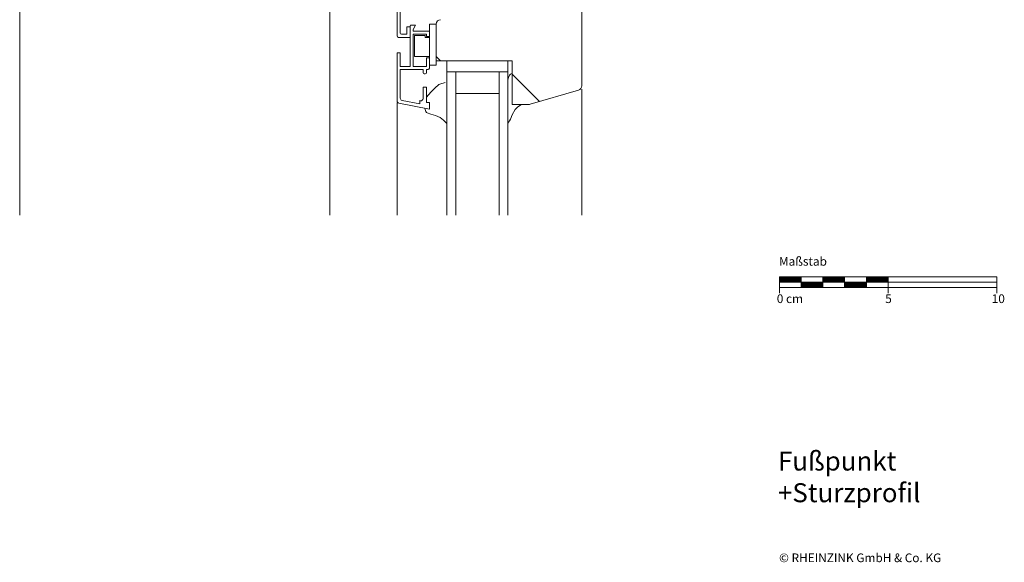
# Model space of a CAD drawing. Extents: x 249 to 812, y -1213 to -600.
# Drawn here: x 274 to 727, y -1213 to -963 of the extents above; entities that cross this region are included whole.
import ezdxf

# ---------------------------------------------------------------- set-up
doc = ezdxf.new("R2010")
doc.units = 0
doc.header["$LTSCALE"] = 15
for name, color, linetype, lineweight in [('ansicht', 7, 'CONTINUOUS', 9), ('FENSTER', 7, 'CONTINUOUS', 9), ('KOPIERRECHT', 7, 'CONTINUOUS', 15), ('MASSSTAB', 7, 'CONTINUOUS', 15)]:
    doc.layers.add(name, color=color, linetype=linetype, lineweight=lineweight)
doc.layers.add('LEGENDE', color=7, linetype='CONTINUOUS')
doc.styles.get("Standard").update_dxf_attribs({"font": 'arial.ttf'})

msp = doc.modelspace()

# ---------------------------------------------------------------- linework, layer by layer
at = {"layer": 'ansicht', "lineweight": 9}
for p, q in [((416.25, -927.81, -39.98), (416.25, -1053.22, -39.98)), ((273.55, -937.91, -39.98), (273.55, -1053.22, -39.98)), ((532.25, -995.25, -39.98), (532.25, -1053.22, -39.98)), ((447.25, -1001.48, -39.98), (447.25, -1053.22, -39.98))]:
    msp.add_line(p, q, dxfattribs=at)
at = {"layer": 'FENSTER'}
for p, q in [((447.25, -970.48, -39.98), (447.25, -896.46, -39.98)), ((532.25, -993.75, -39.98), (532.25, -923.25, -39.98)), ((448.75, -969.48, -39.98), (448.75, -939.57, -39.98)), ((462.25, -984.25, -39.98), (462.25, -965.25, -39.98)), ((462.25, -965.25, -39.98), (465.25, -965.25, -39.98)), ((465.25, -965.25, -39.98), (465.25, -984.25, -39.98)), ((465.25, -982.25, -39.98), (465.25, -965.25, -39.98)), ((451.75, -969.98, -39.98), (449.25, -969.98, -39.98)), ((453.25, -966.48, -39.98), (451.75, -966.48, -39.98)), ((451.75, -966.48, -39.98), (451.75, -969.98, -39.98)), ((453.25, -966.2, -39.98), (453.25, -984.75, -39.98)), ((453.25, -971.48, -39.98), (453.25, -966.48, -39.98)), ((453.75, -965.7, -39.98), (455.71, -965.7, -39.98)), ((454.75, -967.74, -39.98), (455.71, -965.7, -39.98)), ((454.75, -968.48, -39.98), (454.75, -967.74, -39.98)), ((454.75, -968.48, -39.98), (462.25, -968.48, -39.98)), ((454.75, -969.98, -39.98), (454.75, -984.75, -39.98)), ((454.75, -969.98, -39.98), (460.75, -969.98, -39.98)), ((460.75, -970.98, -39.98), (460.75, -969.98, -39.98)), ((462.25, -970.98, -39.98), (462.25, -968.48, -39.98)), ((448.25, -971.48, -39.98), (453.25, -971.48, -39.98)), ((455.25, -970.48, -39.98), (455.25, -980.25, -39.98)), ((455.25, -970.48, -39.98), (460.25, -970.48, -39.98)), ((460.25, -971.48, -39.98), (460.25, -970.48, -39.98)), ((460.25, -971.48, -39.98), (462.25, -971.48, -39.98)), ((460.75, -970.98, -39.98), (462.25, -970.98, -39.98)), ((447.25, -1000.66, -39.98), (447.25, -978.48, -39.98)), ((447.25, -978.48, -39.98), (448.75, -978.48, -39.98)), ((448.75, -984.75, -39.98), (448.75, -978.48, -39.98)), ((455.25, -980.25, -39.98), (462.25, -980.25, -39.98)), ((460.75, -980.75, -39.98), (462.25, -980.75, -39.98)), ((460.75, -984.75, -39.98), (460.75, -980.75, -39.98)), ((462.25, -985.25, -39.98), (462.25, -980.75, -39.98)), ((467.25, -982.25, -39.98), (465.25, -980.25, -39.98)), ((465.25, -982.25, -39.98), (500.25, -982.25, -39.98)), ((470.25, -987.25, -39.98), (470.25, -982.25, -39.98)), ((498.25, -987.25, -39.98), (498.25, -982.25, -39.98)), ((500.25, -1002.25, -39.98), (500.25, -982.25, -39.98)), ((448.75, -984.75, -39.98), (453.25, -984.75, -39.98)), ((448.75, -986.25, -39.98), (459.25, -986.25, -39.98)), ((448.75, -999.43, -39.98), (448.75, -986.25, -39.98)), ((454.75, -984.75, -39.98), (460.75, -984.75, -39.98)), ((459.25, -987.75, -39.98), (459.25, -986.25, -39.98)), ((460.75, -987.75, -39.98), (460.75, -986.25, -39.98)), ((460.75, -986.25, -39.98), (461.25, -986.25, -39.98)), ((465.25, -984.25, -39.98), (462.25, -984.25, -39.98)), ((470.25, -987.25, -39.98), (498.25, -987.25, -39.98)), ((470.25, -1053.22, -39.98), (470.25, -987.25, -39.98)), ((474.25, -1053.22, -39.98), (474.25, -987.25, -39.98)), ((494.25, -1053.22, -39.98), (494.25, -987.25, -39.98)), ((498.25, -1053.22, -39.98), (498.25, -987.25, -39.98)), ((500.15, -987.99, -39.98), (499.47, -988.38, -39.98)), ((459.75, -988.25, -39.98), (460.25, -988.25, -39.98)), ((466.91, -992.97, -39.98), (469.48, -992.13, -39.98)), ((498.58, -989.9, -39.98), (498.25, -991.05, -39.98)), ((498.25, -1010.94, -39.98), (498.25, -991.05, -39.98)), ((499.04, -988.85, -39.98), (498.58, -989.9, -39.98)), ((512.85, -1000.91, -39.98), (500.25, -988.31, -39.98)), ((459.25, -994.25, -39.98), (460.75, -994.25, -39.98)), ((459.25, -999.6, -39.98), (459.25, -994.25, -39.98)), ((460.75, -1001.42, -39.98), (460.75, -994.25, -39.98)), ((460.85, -998.97, -39.98), (462.8, -996.59, -39.98)), ((462.8, -996.59, -39.98), (464.72, -994.78, -39.98)), ((464.72, -994.78, -39.98), (466.56, -993.17, -39.98)), ((508.53, -1002.17, -39.98), (530.81, -995.67, -39.98)), ((448.06, -1001.64, -39.98), (462.25, -1004.48, -39.98)), ((449.56, -1000.41, -39.98), (457.75, -1002.05, -39.98)), ((457.75, -1000.52, -39.98), (458.06, -1000.58, -39.98)), ((457.75, -1002.05, -39.98), (457.75, -1000.52, -39.98)), ((462.25, -1001.42, -39.98), (460.75, -1001.42, -39.98)), ((462.25, -1004.48, -39.98), (462.25, -1001.42, -39.98)), ((474.25, -997.25, -39.98), (494.25, -997.25, -39.98)), ((459.98, -1004.12, -39.98), (460.53, -1005.57, -39.98)), ((461.1, -1006.14, -39.98), (462.86, -1006.83, -39.98)), ((501.56, -1004.64, -39.98), (500.2, -1007.07, -39.98)), ((500.25, -1002.25, -39.98), (507.97, -1002.25, -39.98)), ((502.85, -1003.4, -39.98), (501.56, -1004.64, -39.98)), ((504.58, -1002.35, -39.98), (502.85, -1003.4, -39.98)), ((462.86, -1006.83, -39.98), (464.97, -1007.37, -39.98)), ((464.97, -1007.37, -39.98), (467.07, -1008.27, -39.98)), ((467.07, -1008.27, -39.98), (468.64, -1009.54, -39.98)), ((468.64, -1009.54, -39.98), (470.25, -1010.99, -39.98)), ((499.33, -1009.32, -39.98), (498.25, -1010.94, -39.98)), ((500.2, -1007.07, -39.98), (499.43, -1009.12, -39.98))]:
    msp.add_line(p, q, dxfattribs=at)
for centre, radius, start, end in [((467.25, -965.25, -39.98), 2, 90, 180), ((449.25, -969.48, -39.98), 0.5, 180, 270), ((453.75, -966.2, -39.98), 0.5, 90, 180), ((448.25, -970.48, -39.98), 1, 180, 270), ((459.75, -987.75, -39.98), 0.5, 180, 270), ((460.25, -987.75, -39.98), 0.5, 270, 0), ((461.25, -985.25, -39.98), 1, 270, 0), ((499.96, -989.25, -39.98), 1, 119.5277, 156.2408), ((467.22, -993.92, -39.98), 1, 108.0529, 131.2957), ((530.25, -993.75, -39.98), 2, 286.2602, 0), ((448.25, -1000.66, -39.98), 1, 180, 258.6901), ((449.75, -999.43, -39.98), 1, 180, 258.6901), ((458.25, -999.6, -39.98), 1, 258.6901, 0), ((461.46, -1005.21, -39.98), 1, 200.7808, 248.7583), ((507.97, -1000.25, -39.98), 2, 270, 286.2602), ((498.5, -1008.77, -39.98), 1, 326.2979, 339.4355)]:
    msp.add_arc(centre, radius, start, end, dxfattribs=at)
at = {"layer": 'MASSSTAB'}
for p, q in [((623.32, -1081.63), (668.32, -1081.63)), ((623.32, -1081.63), (623.32, -1089.13)), ((633.32, -1086.63), (633.32, -1081.63)), ((643.32, -1086.63), (643.32, -1081.63)), ((653.32, -1086.63), (653.32, -1081.63)), ((663.32, -1081.63), (723.32, -1081.63)), ((663.32, -1086.63), (663.32, -1081.63)), ((673.32, -1081.63), (673.32, -1089.13)), ((723.32, -1081.63), (723.32, -1089.13)), ((623.32, -1084.13), (723.32, -1084.13)), ((648.32, -1086.63), (623.32, -1086.63)), ((643.32, -1086.63), (668.32, -1086.63)), ((663.32, -1086.63), (723.32, -1086.63))]:
    msp.add_line(p, q, dxfattribs=at)
at = {"layer": 'MASSSTAB', "linetype": 'Continuous'}
for p, q in [((623.32, -1081.77), (623.47, -1081.63)), ((623.32, -1081.95), (623.64, -1081.63)), ((623.32, -1082.12), (623.82, -1081.63)), ((623.32, -1082.3), (624, -1081.63)), ((623.32, -1082.48), (624.17, -1081.63)), ((623.32, -1082.65), (624.35, -1081.63)), ((623.32, -1082.83), (624.53, -1081.63)), ((623.32, -1083.01), (624.7, -1081.63)), ((623.32, -1083.19), (624.88, -1081.63)), ((623.32, -1083.36), (625.06, -1081.63)), ((623.32, -1083.54), (625.23, -1081.63)), ((623.32, -1083.72), (625.41, -1081.63)), ((623.32, -1083.89), (625.59, -1081.63)), ((623.32, -1084.07), (625.76, -1081.63)), ((623.44, -1084.13), (625.94, -1081.63)), ((623.62, -1084.13), (626.12, -1081.63)), ((623.79, -1084.13), (626.29, -1081.63)), ((623.97, -1084.13), (626.47, -1081.63)), ((624.15, -1084.13), (626.65, -1081.63)), ((624.32, -1084.13), (626.82, -1081.63)), ((624.5, -1084.13), (627, -1081.63)), ((624.68, -1084.13), (627.18, -1081.63)), ((624.85, -1084.13), (627.35, -1081.63)), ((625.03, -1084.13), (627.53, -1081.63)), ((625.21, -1084.13), (627.71, -1081.63)), ((625.39, -1084.13), (627.89, -1081.63)), ((625.56, -1084.13), (628.06, -1081.63)), ((625.74, -1084.13), (628.24, -1081.63)), ((625.92, -1084.13), (628.42, -1081.63)), ((626.09, -1084.13), (628.59, -1081.63)), ((626.27, -1084.13), (628.77, -1081.63)), ((626.45, -1084.13), (628.95, -1081.63)), ((626.62, -1084.13), (629.12, -1081.63)), ((626.8, -1084.13), (629.3, -1081.63)), ((626.98, -1084.13), (629.48, -1081.63)), ((627.15, -1084.13), (629.65, -1081.63)), ((627.33, -1084.13), (629.83, -1081.63)), ((627.51, -1084.13), (630.01, -1081.63)), ((627.68, -1084.13), (630.18, -1081.63)), ((627.86, -1084.13), (630.36, -1081.63)), ((628.04, -1084.13), (630.54, -1081.63)), ((628.21, -1084.13), (630.71, -1081.63)), ((628.39, -1084.13), (630.89, -1081.63)), ((628.57, -1084.13), (631.07, -1081.63)), ((628.74, -1084.13), (631.24, -1081.63)), ((628.92, -1084.13), (631.42, -1081.63)), ((629.1, -1084.13), (631.6, -1081.63)), ((629.27, -1084.13), (631.77, -1081.63)), ((629.45, -1084.13), (631.95, -1081.63)), ((629.63, -1084.13), (632.13, -1081.63)), ((629.8, -1084.13), (632.3, -1081.63)), ((629.98, -1084.13), (632.48, -1081.63)), ((630.16, -1084.13), (632.66, -1081.63)), ((630.34, -1084.13), (632.84, -1081.63)), ((630.51, -1084.13), (633.01, -1081.63)), ((630.69, -1084.13), (633.19, -1081.63)), ((630.87, -1084.13), (633.32, -1081.67)), ((631.04, -1084.13), (633.32, -1081.85)), ((631.22, -1084.13), (633.32, -1082.02)), ((631.4, -1084.13), (633.32, -1082.2)), ((631.57, -1084.13), (633.32, -1082.38)), ((631.75, -1084.13), (633.32, -1082.55)), ((631.93, -1084.13), (633.32, -1082.73)), ((632.1, -1084.13), (633.32, -1082.91)), ((632.28, -1084.13), (633.32, -1083.08)), ((632.46, -1084.13), (633.32, -1083.26)), ((643.32, -1081.75), (643.44, -1081.63)), ((643.32, -1081.92), (643.62, -1081.63)), ((643.32, -1082.1), (643.8, -1081.63)), ((643.32, -1082.28), (643.97, -1081.63)), ((643.32, -1082.45), (644.15, -1081.63)), ((643.32, -1082.63), (644.33, -1081.63)), ((643.32, -1082.81), (644.5, -1081.63)), ((643.32, -1082.98), (644.68, -1081.63)), ((643.32, -1083.16), (644.86, -1081.63)), ((643.32, -1083.34), (645.03, -1081.63)), ((643.32, -1083.51), (645.21, -1081.63)), ((643.32, -1083.69), (645.39, -1081.63)), ((643.32, -1083.87), (645.56, -1081.63)), ((643.32, -1084.04), (645.74, -1081.63)), ((643.42, -1084.13), (645.92, -1081.63)), ((643.59, -1084.13), (646.09, -1081.63)), ((643.77, -1084.13), (646.27, -1081.63)), ((643.95, -1084.13), (646.45, -1081.63)), ((644.12, -1084.13), (646.62, -1081.63)), ((644.3, -1084.13), (646.8, -1081.63)), ((644.48, -1084.13), (646.98, -1081.63)), ((644.65, -1084.13), (647.15, -1081.63)), ((644.83, -1084.13), (647.33, -1081.63)), ((645.01, -1084.13), (647.51, -1081.63)), ((645.18, -1084.13), (647.68, -1081.63)), ((645.36, -1084.13), (647.86, -1081.63)), ((645.54, -1084.13), (648.04, -1081.63)), ((645.71, -1084.13), (648.21, -1081.63)), ((645.89, -1084.13), (648.39, -1081.63)), ((646.07, -1084.13), (648.57, -1081.63)), ((646.24, -1084.13), (648.74, -1081.63)), ((646.42, -1084.13), (648.92, -1081.63)), ((646.6, -1084.13), (649.1, -1081.63)), ((646.78, -1084.13), (649.28, -1081.63)), ((646.95, -1084.13), (649.45, -1081.63)), ((647.13, -1084.13), (649.63, -1081.63)), ((647.31, -1084.13), (649.81, -1081.63)), ((647.48, -1084.13), (649.98, -1081.63)), ((647.66, -1084.13), (650.16, -1081.63)), ((647.84, -1084.13), (650.34, -1081.63)), ((648.01, -1084.13), (650.51, -1081.63)), ((648.19, -1084.13), (650.69, -1081.63)), ((648.37, -1084.13), (650.87, -1081.63)), ((648.54, -1084.13), (651.04, -1081.63)), ((648.72, -1084.13), (651.22, -1081.63)), ((648.9, -1084.13), (651.4, -1081.63)), ((649.07, -1084.13), (651.57, -1081.63)), ((649.25, -1084.13), (651.75, -1081.63)), ((649.43, -1084.13), (651.93, -1081.63)), ((649.6, -1084.13), (652.1, -1081.63)), ((649.78, -1084.13), (652.28, -1081.63)), ((649.96, -1084.13), (652.46, -1081.63)), ((650.13, -1084.13), (652.63, -1081.63)), ((650.31, -1084.13), (652.81, -1081.63)), ((650.49, -1084.13), (652.99, -1081.63)), ((650.66, -1084.13), (653.16, -1081.63)), ((650.84, -1084.13), (653.32, -1081.65)), ((651.02, -1084.13), (653.32, -1081.82)), ((651.19, -1084.13), (653.32, -1082)), ((651.37, -1084.13), (653.32, -1082.18)), ((651.55, -1084.13), (653.32, -1082.35)), ((651.73, -1084.13), (653.32, -1082.53)), ((651.9, -1084.13), (653.32, -1082.71)), ((652.08, -1084.13), (653.32, -1082.88)), ((652.26, -1084.13), (653.32, -1083.06)), ((652.43, -1084.13), (653.32, -1083.24)), ((663.32, -1081.72), (663.42, -1081.63)), ((663.32, -1081.9), (663.59, -1081.63)), ((663.32, -1082.08), (663.77, -1081.63)), ((663.32, -1082.25), (663.95, -1081.63)), ((663.32, -1082.43), (664.12, -1081.63)), ((663.32, -1082.61), (664.3, -1081.63)), ((663.32, -1082.78), (664.48, -1081.63)), ((663.32, -1082.96), (664.65, -1081.63)), ((663.32, -1083.14), (664.83, -1081.63)), ((663.32, -1083.31), (665.01, -1081.63)), ((663.32, -1083.49), (665.19, -1081.63)), ((663.32, -1083.67), (665.36, -1081.63)), ((663.32, -1083.84), (665.54, -1081.63)), ((663.32, -1084.02), (665.72, -1081.63)), ((663.39, -1084.13), (665.89, -1081.63)), ((663.57, -1084.13), (666.07, -1081.63)), ((663.75, -1084.13), (666.25, -1081.63)), ((663.92, -1084.13), (666.42, -1081.63)), ((664.1, -1084.13), (666.6, -1081.63)), ((664.28, -1084.13), (666.78, -1081.63)), ((664.45, -1084.13), (666.95, -1081.63)), ((664.63, -1084.13), (667.13, -1081.63)), ((664.81, -1084.13), (667.31, -1081.63)), ((664.98, -1084.13), (667.48, -1081.63)), ((665.16, -1084.13), (667.66, -1081.63)), ((665.34, -1084.13), (667.84, -1081.63)), ((665.51, -1084.13), (668.01, -1081.63)), ((665.69, -1084.13), (668.19, -1081.63)), ((665.87, -1084.13), (668.37, -1081.63)), ((666.04, -1084.13), (668.54, -1081.63)), ((666.22, -1084.13), (668.72, -1081.63)), ((666.4, -1084.13), (668.9, -1081.63)), ((666.57, -1084.13), (669.07, -1081.63)), ((666.75, -1084.13), (669.25, -1081.63)), ((666.93, -1084.13), (669.43, -1081.63)), ((667.1, -1084.13), (669.6, -1081.63)), ((667.28, -1084.13), (669.78, -1081.63)), ((667.46, -1084.13), (669.96, -1081.63)), ((667.63, -1084.13), (670.13, -1081.63)), ((667.81, -1084.13), (670.31, -1081.63)), ((667.99, -1084.13), (670.49, -1081.63)), ((668.17, -1084.13), (670.67, -1081.63)), ((668.34, -1084.13), (670.84, -1081.63)), ((668.52, -1084.13), (671.02, -1081.63)), ((668.7, -1084.13), (671.2, -1081.63)), ((668.87, -1084.13), (671.37, -1081.63)), ((669.05, -1084.13), (671.55, -1081.63)), ((669.23, -1084.13), (671.73, -1081.63)), ((669.4, -1084.13), (671.9, -1081.63)), ((669.58, -1084.13), (672.08, -1081.63)), ((669.76, -1084.13), (672.26, -1081.63)), ((669.93, -1084.13), (672.43, -1081.63)), ((670.11, -1084.13), (672.61, -1081.63)), ((670.29, -1084.13), (672.79, -1081.63)), ((670.46, -1084.13), (672.96, -1081.63)), ((670.64, -1084.13), (673.14, -1081.63)), ((670.82, -1084.13), (673.32, -1081.63)), ((670.99, -1084.13), (673.32, -1081.8)), ((671.17, -1084.13), (673.32, -1081.98)), ((671.35, -1084.13), (673.32, -1082.15)), ((671.52, -1084.13), (673.32, -1082.33)), ((671.7, -1084.13), (673.32, -1082.51)), ((671.88, -1084.13), (673.32, -1082.68)), ((672.05, -1084.13), (673.32, -1082.86)), ((672.23, -1084.13), (673.32, -1083.04)), ((672.41, -1084.13), (673.32, -1083.21)), ((632.63, -1084.13), (633.32, -1083.44)), ((632.81, -1084.13), (633.32, -1083.61)), ((632.99, -1084.13), (633.32, -1083.79)), ((633.16, -1084.13), (633.32, -1083.97)), ((633.32, -1084.15), (633.34, -1084.13)), ((633.32, -1084.32), (633.52, -1084.13)), ((633.32, -1084.5), (633.69, -1084.13)), ((633.32, -1084.68), (633.87, -1084.13)), ((633.32, -1084.85), (634.05, -1084.13)), ((633.32, -1085.03), (634.22, -1084.13)), ((633.32, -1085.21), (634.4, -1084.13)), ((633.32, -1085.38), (634.58, -1084.13)), ((633.32, -1085.56), (634.75, -1084.13)), ((633.32, -1085.74), (634.93, -1084.13)), ((633.32, -1085.91), (635.11, -1084.13)), ((633.32, -1086.09), (635.28, -1084.13)), ((633.32, -1086.27), (635.46, -1084.13)), ((633.32, -1086.44), (635.64, -1084.13)), ((633.32, -1086.62), (635.82, -1084.13)), ((633.49, -1086.63), (635.99, -1084.13)), ((633.67, -1086.63), (636.17, -1084.13)), ((633.85, -1086.63), (636.35, -1084.13)), ((634.02, -1086.63), (636.52, -1084.13)), ((634.2, -1086.63), (636.7, -1084.13)), ((634.38, -1086.63), (636.88, -1084.13)), ((634.55, -1086.63), (637.05, -1084.13)), ((634.73, -1086.63), (637.23, -1084.13)), ((634.91, -1086.63), (637.41, -1084.13)), ((635.08, -1086.63), (637.58, -1084.13)), ((635.26, -1086.63), (637.76, -1084.13)), ((635.44, -1086.63), (637.94, -1084.13)), ((635.61, -1086.63), (638.11, -1084.13)), ((635.79, -1086.63), (638.29, -1084.13)), ((635.97, -1086.63), (638.47, -1084.13)), ((636.14, -1086.63), (638.64, -1084.13)), ((636.32, -1086.63), (638.82, -1084.13)), ((636.5, -1086.63), (639, -1084.13)), ((636.67, -1086.63), (639.17, -1084.13)), ((636.85, -1086.63), (639.35, -1084.13)), ((637.03, -1086.63), (639.53, -1084.13)), ((637.2, -1086.63), (639.7, -1084.13)), ((637.38, -1086.63), (639.88, -1084.13)), ((637.56, -1086.63), (640.06, -1084.13)), ((637.73, -1086.63), (640.23, -1084.13)), ((637.91, -1086.63), (640.41, -1084.13)), ((638.09, -1086.63), (640.59, -1084.13)), ((638.26, -1086.63), (640.76, -1084.13)), ((638.44, -1086.63), (640.94, -1084.13)), ((638.62, -1086.63), (641.12, -1084.13)), ((638.8, -1086.63), (641.3, -1084.13)), ((638.97, -1086.63), (641.47, -1084.13)), ((639.15, -1086.63), (641.65, -1084.13)), ((639.33, -1086.63), (641.83, -1084.13)), ((639.5, -1086.63), (642, -1084.13)), ((639.68, -1086.63), (642.18, -1084.13)), ((639.86, -1086.63), (642.36, -1084.13)), ((640.03, -1086.63), (642.53, -1084.13)), ((640.21, -1086.63), (642.71, -1084.13)), ((640.39, -1086.63), (642.89, -1084.13)), ((640.56, -1086.63), (643.06, -1084.13)), ((640.74, -1086.63), (643.24, -1084.13)), ((640.92, -1086.63), (643.32, -1084.22)), ((641.09, -1086.63), (643.32, -1084.4)), ((641.27, -1086.63), (643.32, -1084.58)), ((641.45, -1086.63), (643.32, -1084.75)), ((641.62, -1086.63), (643.32, -1084.93)), ((641.8, -1086.63), (643.32, -1085.11)), ((641.98, -1086.63), (643.32, -1085.28)), ((642.15, -1086.63), (643.32, -1085.46)), ((642.33, -1086.63), (643.32, -1085.64)), ((642.51, -1086.63), (643.32, -1085.81)), ((642.68, -1086.63), (643.32, -1085.99)), ((642.86, -1086.63), (643.32, -1086.17)), ((643.04, -1086.63), (643.32, -1086.34)), ((643.21, -1086.63), (643.32, -1086.52)), ((652.61, -1084.13), (653.32, -1083.41)), ((652.79, -1084.13), (653.32, -1083.59)), ((652.96, -1084.13), (653.32, -1083.77)), ((653.14, -1084.13), (653.32, -1083.94)), ((653.32, -1084.13), (653.32, -1084.12)), ((653.32, -1084.3), (653.49, -1084.13)), ((653.32, -1084.47), (653.67, -1084.13)), ((653.32, -1084.65), (653.85, -1084.13)), ((653.32, -1084.83), (654.02, -1084.13)), ((653.32, -1085), (654.2, -1084.13)), ((653.32, -1085.18), (654.38, -1084.13)), ((653.32, -1085.36), (654.55, -1084.13)), ((653.32, -1085.54), (654.73, -1084.13)), ((653.32, -1085.71), (654.91, -1084.13)), ((653.32, -1085.89), (655.08, -1084.13)), ((653.32, -1086.07), (655.26, -1084.13)), ((653.32, -1086.24), (655.44, -1084.13)), ((653.32, -1086.42), (655.61, -1084.13)), ((653.32, -1086.6), (655.79, -1084.13)), ((653.47, -1086.63), (655.97, -1084.13)), ((653.64, -1086.63), (656.14, -1084.13)), ((653.82, -1086.63), (656.32, -1084.13)), ((654, -1086.63), (656.5, -1084.13)), ((654.17, -1086.63), (656.67, -1084.13)), ((654.35, -1086.63), (656.85, -1084.13)), ((654.53, -1086.63), (657.03, -1084.13)), ((654.71, -1086.63), (657.21, -1084.13)), ((654.88, -1086.63), (657.38, -1084.13)), ((655.06, -1086.63), (657.56, -1084.13)), ((655.24, -1086.63), (657.74, -1084.13)), ((655.41, -1086.63), (657.91, -1084.13)), ((655.59, -1086.63), (658.09, -1084.13)), ((655.77, -1086.63), (658.27, -1084.13)), ((655.94, -1086.63), (658.44, -1084.13)), ((656.12, -1086.63), (658.62, -1084.13)), ((656.3, -1086.63), (658.8, -1084.13)), ((656.47, -1086.63), (658.97, -1084.13)), ((656.65, -1086.63), (659.15, -1084.13)), ((656.83, -1086.63), (659.33, -1084.13)), ((657, -1086.63), (659.5, -1084.13)), ((657.18, -1086.63), (659.68, -1084.13)), ((657.36, -1086.63), (659.86, -1084.13)), ((657.53, -1086.63), (660.03, -1084.13)), ((657.71, -1086.63), (660.21, -1084.13)), ((657.89, -1086.63), (660.39, -1084.13)), ((658.06, -1086.63), (660.56, -1084.13)), ((658.24, -1086.63), (660.74, -1084.13)), ((658.42, -1086.63), (660.92, -1084.13)), ((658.59, -1086.63), (661.09, -1084.13)), ((658.77, -1086.63), (661.27, -1084.13)), ((658.95, -1086.63), (661.45, -1084.13)), ((659.12, -1086.63), (661.62, -1084.13)), ((659.3, -1086.63), (661.8, -1084.13)), ((659.48, -1086.63), (661.98, -1084.13)), ((659.65, -1086.63), (662.15, -1084.13)), ((659.83, -1086.63), (662.33, -1084.13)), ((660.01, -1086.63), (662.51, -1084.13)), ((660.19, -1086.63), (662.69, -1084.13)), ((660.36, -1086.63), (662.86, -1084.13)), ((660.54, -1086.63), (663.04, -1084.13)), ((660.72, -1086.63), (663.22, -1084.13)), ((660.89, -1086.63), (663.32, -1084.2)), ((661.07, -1086.63), (663.32, -1084.37)), ((661.25, -1086.63), (663.32, -1084.55)), ((661.42, -1086.63), (663.32, -1084.73)), ((661.6, -1086.63), (663.32, -1084.9)), ((661.78, -1086.63), (663.32, -1085.08)), ((661.95, -1086.63), (663.32, -1085.26)), ((662.13, -1086.63), (663.32, -1085.43)), ((662.31, -1086.63), (663.32, -1085.61)), ((662.48, -1086.63), (663.32, -1085.79)), ((662.66, -1086.63), (663.32, -1085.97)), ((662.84, -1086.63), (663.32, -1086.14)), ((663.01, -1086.63), (663.32, -1086.32)), ((663.19, -1086.63), (663.32, -1086.5)), ((672.58, -1084.13), (673.32, -1083.39)), ((672.76, -1084.13), (673.32, -1083.57)), ((672.94, -1084.13), (673.32, -1083.74)), ((673.12, -1084.13), (673.32, -1083.92)), ((673.29, -1084.13), (673.32, -1084.1))]:
    msp.add_line(p, q, dxfattribs=at)

# ---------------------------------------------------------------- texts
at = {"layer": 'KOPIERRECHT', "insert": (623.12, -1209.07), "char_height": 4, "width": 88.8523, "attachment_point": 1}
msp.add_mtext('© RHEINZINK GmbH & Co. KG', dxfattribs=at)
at = {"layer": 'LEGENDE', "insert": (622.61, -1147.54), "char_height": 8.75, "width": 165.4074, "attachment_point": 1}
msp.add_mtext('{\\fArial|b1|i0|c0|p34;\\PFußpunkt \\P+Sturzprofil}', dxfattribs=at)
at = {"layer": 'MASSSTAB', "char_height": 4, "attachment_point": 1}
for s, insert, width in [('Maßstab', (623.09, -1072.54), 31.4963), ('0 cm', (622.07, -1089.74), 19.1343), ('5', (671.99, -1089.74), 11.8504), ('10', (721.02, -1089.74), 11.8504)]:
    msp.add_mtext(s, dxfattribs=dict(at, insert=insert, width=width))

doc.saveas('drawing.dxf')
